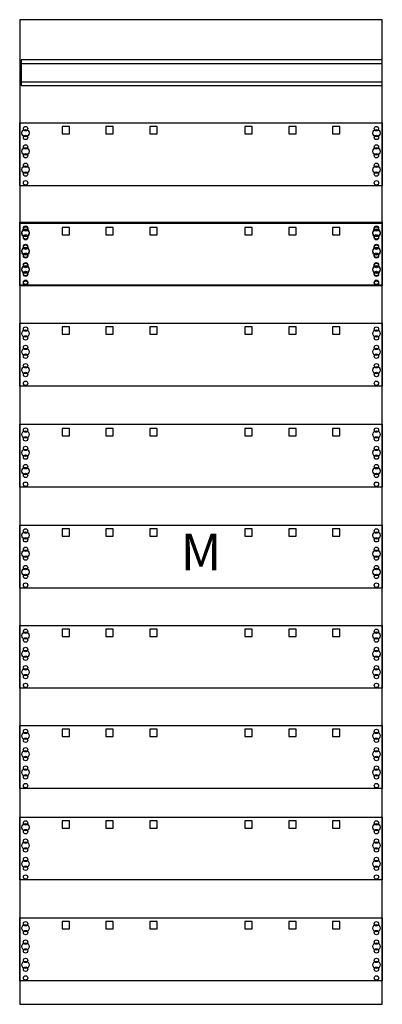
# Model space of a CAD drawing. Extents: x 0 to 50, y 0 to 135.
import ezdxf
from ezdxf.enums import TextEntityAlignment as Align

# ---------------------------------------------------------------- set-up
doc = ezdxf.new("R2010")
doc.units = 0
doc.header["$MEASUREMENT"] = 0
doc.layers.get('0').update_dxf_attribs({"linetype": 'CONTINUOUS'})
for name, color, linetype in [('1', 7, 'CONTINUOUS'), ('161', 7, 'CONTINUOUS'), ('29', 7, 'CONTINUOUS')]:
    doc.layers.add(name, color=color, linetype=linetype)

# ---------------------------------------------------------------- blocks, each defined once
blk = doc.blocks.new('FM29')
at = {"layer": '1', "color": 7, "linetype": 'CONTINUOUS'}
for points in [[(49.8, 0.2), (49.8, 134.8), (0.2, 134.8), (0.2, 0.2)], [(49.8, 125.8), (49.8, 129.3), (0.4, 129.3), (0.4, 125.8)], [(49.8, 120.7), (49.8, 112.1), (0.2, 112.1), (0.2, 120.7)], [(49.8, 107), (49.8, 98.4), (0.2, 98.4), (0.2, 107)], [(49.8, 93.3), (49.8, 84.7), (0.2, 84.7), (0.2, 93.3)], [(49.8, 79.5), (49.8, 70.9), (0.2, 70.9), (0.2, 79.5)], [(49.8, 65.7), (49.8, 57.1), (0.2, 57.1), (0.2, 65.7)], [(49.8, 52), (49.8, 43.4), (0.2, 43.4), (0.2, 52)], [(49.8, 38.3), (49.8, 29.7), (0.2, 29.7), (0.2, 38.3)], [(49.8, 25.8), (49.8, 17.2), (0.2, 17.2), (0.2, 25.8)], [(49.8, 12), (49.8, 3.4), (0.2, 3.4), (0.2, 12)]]:
    blk.add_lwpolyline(points, close=True, dxfattribs=at)
for points in [[(0.4, 128.8), (49.7, 128.8)], [(0.4, 126.3), (49.7, 126.3)]]:
    blk.add_lwpolyline(points, dxfattribs=at)
for centre, radius in [((1, 119.3), 0.5), ((1, 119.9), 0.3), ((49, 119.3), 0.5), ((49, 119.9), 0.3), ((1, 118.7), 0.3), ((49, 118.7), 0.3), ((1, 116.8), 0.5), ((1, 117.4), 0.3), ((49, 116.8), 0.5), ((49, 117.4), 0.3), ((1, 116.2), 0.3), ((49, 116.2), 0.3), ((1, 114.3), 0.5), ((1, 114.9), 0.3), ((49, 114.3), 0.5), ((49, 114.9), 0.3), ((1, 113.7), 0.3), ((49, 113.7), 0.3), ((1, 112.5), 0.3), ((49, 112.5), 0.3), ((1, 106.2), 0.3), ((49, 106.2), 0.3), ((1, 105.6), 0.5), ((1, 105), 0.3), ((49, 105.6), 0.5), ((49, 105), 0.3), ((1, 103.7), 0.3), ((49, 103.7), 0.3), ((1, 103.1), 0.5), ((1, 102.5), 0.3), ((49, 103.1), 0.5), ((49, 102.5), 0.3), ((1, 100.6), 0.5), ((1, 101.2), 0.3), ((49, 100.6), 0.5), ((49, 101.2), 0.3), ((1, 100), 0.3), ((49, 100), 0.3), ((1, 98.8), 0.3), ((49, 98.8), 0.3), ((1, 91.9), 0.5), ((1, 92.5), 0.3), ((1, 91.3), 0.3), ((49, 91.9), 0.5), ((49, 92.5), 0.3), ((49, 91.3), 0.3), ((1, 90), 0.3), ((49, 90), 0.3), ((1, 89.4), 0.5), ((1, 88.8), 0.3), ((49, 89.4), 0.5), ((49, 88.8), 0.3), ((1, 87.5), 0.3), ((49, 87.5), 0.3), ((1, 86.9), 0.5), ((1, 86.3), 0.3), ((49, 86.9), 0.5), ((49, 86.3), 0.3), ((1, 85.1), 0.3), ((49, 85.1), 0.3), ((1, 78.1), 0.5), ((1, 78.7), 0.3), ((49, 78.1), 0.5), ((49, 78.7), 0.3), ((1, 77.5), 0.3), ((49, 77.5), 0.3), ((1, 75.6), 0.5), ((1, 76.2), 0.3), ((49, 75.6), 0.5), ((49, 76.2), 0.3), ((1, 75), 0.3), ((49, 75), 0.3), ((1, 73.1), 0.5), ((1, 73.7), 0.3), ((1, 72.5), 0.3), ((49, 73.1), 0.5), ((49, 73.7), 0.3), ((49, 72.5), 0.3), ((1, 71.3), 0.3), ((49, 71.3), 0.3), ((1, 64.3), 0.5), ((1, 64.9), 0.3), ((49, 64.3), 0.5), ((49, 64.9), 0.3), ((1, 63.7), 0.3), ((49, 63.7), 0.3), ((1, 61.8), 0.5), ((1, 62.4), 0.3), ((49, 61.8), 0.5), ((49, 62.4), 0.3), ((1, 61.2), 0.3), ((49, 61.2), 0.3), ((1, 59.3), 0.5), ((1, 59.9), 0.3), ((49, 59.3), 0.5), ((49, 59.9), 0.3), ((1, 58.7), 0.3), ((49, 58.7), 0.3), ((1, 57.5), 0.3), ((49, 57.5), 0.3), ((1, 51.2), 0.3), ((49, 51.2), 0.3), ((1, 50.6), 0.5), ((1, 50), 0.3), ((49, 50.6), 0.5), ((49, 50), 0.3), ((1, 48.1), 0.5), ((1, 48.7), 0.3), ((49, 48.1), 0.5), ((49, 48.7), 0.3), ((1, 47.5), 0.3), ((49, 47.5), 0.3), ((1, 45.6), 0.5), ((1, 46.2), 0.3), ((49, 45.6), 0.5), ((49, 46.2), 0.3), ((1, 45), 0.3), ((49, 45), 0.3), ((1, 43.8), 0.3), ((49, 43.8), 0.3), ((1, 37.5), 0.3), ((49, 37.5), 0.3), ((1, 36.9), 0.5), ((1, 36.3), 0.3), ((49, 36.9), 0.5), ((49, 36.3), 0.3), ((1, 35), 0.3), ((49, 35), 0.3), ((1, 34.4), 0.5), ((1, 33.8), 0.3), ((49, 34.4), 0.5), ((49, 33.8), 0.3), ((1, 31.9), 0.5), ((1, 32.5), 0.3), ((49, 31.9), 0.5), ((49, 32.5), 0.3), ((1, 31.3), 0.3), ((49, 31.3), 0.3), ((1, 30.1), 0.3), ((49, 30.1), 0.3), ((1, 24.4), 0.5), ((1, 25), 0.3), ((49, 24.4), 0.5), ((49, 25), 0.3), ((1, 23.8), 0.3), ((49, 23.8), 0.3), ((1, 21.9), 0.5), ((1, 22.5), 0.3), ((1, 21.3), 0.3), ((49, 21.9), 0.5), ((49, 22.5), 0.3), ((49, 21.3), 0.3), ((1, 20), 0.3), ((49, 20), 0.3), ((1, 19.4), 0.5), ((1, 18.8), 0.3), ((49, 19.4), 0.5), ((49, 18.8), 0.3), ((1, 17.6), 0.3), ((49, 17.6), 0.3), ((1, 10.6), 0.5), ((1, 11.2), 0.3), ((49, 10.6), 0.5), ((49, 11.2), 0.3), ((1, 10), 0.3), ((49, 10), 0.3), ((1, 8.1), 0.5), ((1, 8.7), 0.3), ((49, 8.1), 0.5), ((49, 8.7), 0.3), ((1, 7.5), 0.3), ((49, 7.5), 0.3), ((1, 5.6), 0.5), ((1, 6.2), 0.3), ((49, 5.6), 0.5), ((49, 6.2), 0.3), ((1, 5), 0.3), ((1, 3.8), 0.3), ((49, 5), 0.3), ((49, 3.8), 0.3)]:
    blk.add_circle(centre, radius, dxfattribs=at)
at = {"layer": '161', "color": 7, "linetype": 'CONTINUOUS'}
for points in [[(7, 119.2), (7, 120.2), (6, 120.2), (6, 119.2)], [(13, 119.2), (13, 120.2), (12, 120.2), (12, 119.2)], [(19, 119.2), (19, 120.2), (18, 120.2), (18, 119.2)], [(32, 119.2), (32, 120.2), (31, 120.2), (31, 119.2)], [(38, 119.2), (38, 120.2), (37, 120.2), (37, 119.2)], [(44, 119.2), (44, 120.2), (43, 120.2), (43, 119.2)], [(7, 105.4), (7, 106.4), (6, 106.4), (6, 105.4)], [(13, 105.4), (13, 106.4), (12, 106.4), (12, 105.4)], [(19, 105.4), (19, 106.4), (18, 106.4), (18, 105.4)], [(32, 105.4), (32, 106.4), (31, 106.4), (31, 105.4)], [(38, 105.4), (38, 106.4), (37, 106.4), (37, 105.4)], [(44, 105.4), (44, 106.4), (43, 106.4), (43, 105.4)], [(7, 91.8), (7, 92.8), (6, 92.8), (6, 91.8)], [(13, 91.8), (13, 92.8), (12, 92.8), (12, 91.8)], [(19, 91.8), (19, 92.8), (18, 92.8), (18, 91.8)], [(32, 91.8), (32, 92.8), (31, 92.8), (31, 91.8)], [(38, 91.8), (38, 92.8), (37, 92.8), (37, 91.8)], [(44, 91.8), (44, 92.8), (43, 92.8), (43, 91.8)], [(7, 77.9), (7, 78.9), (6, 78.9), (6, 77.9)], [(13, 77.9), (13, 78.9), (12, 78.9), (12, 77.9)], [(19, 77.9), (19, 78.9), (18, 78.9), (18, 77.9)], [(32, 77.9), (32, 78.9), (31, 78.9), (31, 77.9)], [(38, 77.9), (38, 78.9), (37, 78.9), (37, 77.9)], [(44, 77.9), (44, 78.9), (43, 78.9), (43, 77.9)], [(7, 64.2), (7, 65.2), (6, 65.2), (6, 64.2)], [(13, 64.2), (13, 65.2), (12, 65.2), (12, 64.2)], [(19, 64.2), (19, 65.2), (18, 65.2), (18, 64.2)], [(32, 64.2), (32, 65.2), (31, 65.2), (31, 64.2)], [(38, 64.2), (38, 65.2), (37, 65.2), (37, 64.2)], [(44, 64.2), (44, 65.2), (43, 65.2), (43, 64.2)], [(7, 50.5), (7, 51.5), (6, 51.5), (6, 50.5)], [(13, 50.5), (13, 51.5), (12, 51.5), (12, 50.5)], [(19, 50.5), (19, 51.5), (18, 51.5), (18, 50.5)], [(32, 50.5), (32, 51.5), (31, 51.5), (31, 50.5)], [(38, 50.5), (38, 51.5), (37, 51.5), (37, 50.5)], [(44, 50.5), (44, 51.5), (43, 51.5), (43, 50.5)], [(7, 36.8), (7, 37.8), (6, 37.8), (6, 36.8)], [(13, 36.8), (13, 37.8), (12, 37.8), (12, 36.8)], [(19, 36.8), (19, 37.8), (18, 37.8), (18, 36.8)], [(32, 36.8), (32, 37.8), (31, 37.8), (31, 36.8)], [(38, 36.8), (38, 37.8), (37, 37.8), (37, 36.8)], [(44, 36.8), (44, 37.8), (43, 37.8), (43, 36.8)], [(7, 24.3), (7, 25.3), (6, 25.3), (6, 24.3)], [(13, 24.3), (13, 25.3), (12, 25.3), (12, 24.3)], [(19, 24.3), (19, 25.3), (18, 25.3), (18, 24.3)], [(32, 24.3), (32, 25.3), (31, 25.3), (31, 24.3)], [(38, 24.3), (38, 25.3), (37, 25.3), (37, 24.3)], [(44, 24.3), (44, 25.3), (43, 25.3), (43, 24.3)], [(7, 10.5), (7, 11.5), (6, 11.5), (6, 10.5)], [(13, 10.5), (13, 11.5), (12, 11.5), (12, 10.5)], [(19, 10.5), (19, 11.5), (18, 11.5), (18, 10.5)], [(32, 10.5), (32, 11.5), (31, 11.5), (31, 10.5)], [(38, 10.5), (38, 11.5), (37, 11.5), (37, 10.5)], [(44, 10.5), (44, 11.5), (43, 11.5), (43, 10.5)]]:
    blk.add_lwpolyline(points, close=True, dxfattribs=at)
at = {"layer": '29', "color": 7, "linetype": 'CONTINUOUS'}
for points in [[(49.8, 0.2), (49.8, 134.8), (0.2, 134.8), (0.2, 0.2)], [(49.8, 125.8), (49.8, 129.3), (0.4, 129.3), (0.4, 125.8)], [(49.8, 120.7), (49.8, 112.1), (0.2, 112.1), (0.2, 120.7)], [(49.8, 107.1), (49.8, 98.5), (0.2, 98.5), (0.2, 107.1)], [(49.8, 93.3), (49.8, 84.7), (0.2, 84.7), (0.2, 93.3)], [(49.8, 79.5), (49.8, 70.9), (0.2, 70.9), (0.2, 79.5)], [(49.8, 65.7), (49.8, 57.1), (0.2, 57.1), (0.2, 65.7)], [(49.8, 52), (49.8, 43.4), (0.2, 43.4), (0.2, 52)], [(49.8, 38.3), (49.8, 29.7), (0.2, 29.7), (0.2, 38.3)], [(49.8, 25.8), (49.8, 17.2), (0.2, 17.2), (0.2, 25.8)], [(49.8, 12), (49.8, 3.4), (0.2, 3.4), (0.2, 12)]]:
    blk.add_lwpolyline(points, close=True, dxfattribs=at)
for points in [[(0.4, 128.8), (49.7, 128.8)], [(0.4, 126.3), (49.7, 126.3)]]:
    blk.add_lwpolyline(points, dxfattribs=at)
for centre, radius in [((1, 119.3), 0.5), ((1, 119.9), 0.3), ((49, 119.3), 0.5), ((49, 119.9), 0.3), ((1, 118.7), 0.3), ((49, 118.7), 0.3), ((1, 116.8), 0.5), ((1, 117.4), 0.3), ((49, 116.8), 0.5), ((49, 117.4), 0.3), ((1, 116.2), 0.3), ((49, 116.2), 0.3), ((1, 114.3), 0.5), ((1, 114.9), 0.3), ((49, 114.3), 0.5), ((49, 114.9), 0.3), ((1, 113.7), 0.3), ((49, 113.7), 0.3), ((1, 112.5), 0.3), ((49, 112.5), 0.3), ((1, 106.3), 0.3), ((49, 106.3), 0.3), ((1, 105.7), 0.5), ((1, 105.1), 0.3), ((49, 105.7), 0.5), ((49, 105.1), 0.3), ((1, 103.2), 0.5), ((1, 103.8), 0.3), ((49, 103.2), 0.5), ((49, 103.8), 0.3), ((1, 102.6), 0.3), ((49, 102.6), 0.3), ((1, 100.7), 0.5), ((1, 101.3), 0.3), ((49, 100.7), 0.5), ((49, 101.3), 0.3), ((1, 100.1), 0.3), ((49, 100.1), 0.3), ((1, 98.9), 0.3), ((49, 98.9), 0.3), ((1, 91.9), 0.5), ((1, 92.5), 0.3), ((1, 91.3), 0.3), ((49, 91.9), 0.5), ((49, 92.5), 0.3), ((49, 91.3), 0.3), ((1, 90), 0.3), ((49, 90), 0.3), ((1, 89.4), 0.5), ((1, 88.8), 0.3), ((49, 89.4), 0.5), ((49, 88.8), 0.3), ((1, 87.5), 0.3), ((49, 87.5), 0.3), ((1, 86.9), 0.5), ((1, 86.3), 0.3), ((49, 86.9), 0.5), ((49, 86.3), 0.3), ((1, 85.1), 0.3), ((49, 85.1), 0.3), ((1, 78.1), 0.5), ((1, 78.7), 0.3), ((49, 78.1), 0.5), ((49, 78.7), 0.3), ((1, 77.5), 0.3), ((49, 77.5), 0.3), ((1, 75.6), 0.5), ((1, 76.2), 0.3), ((49, 75.6), 0.5), ((49, 76.2), 0.3), ((1, 75), 0.3), ((49, 75), 0.3), ((1, 73.1), 0.5), ((1, 73.7), 0.3), ((1, 72.5), 0.3), ((49, 73.1), 0.5), ((49, 73.7), 0.3), ((49, 72.5), 0.3), ((1, 71.3), 0.3), ((49, 71.3), 0.3), ((1, 64.3), 0.5), ((1, 64.9), 0.3), ((49, 64.3), 0.5), ((49, 64.9), 0.3), ((1, 63.7), 0.3), ((49, 63.7), 0.3), ((1, 61.8), 0.5), ((1, 62.4), 0.3), ((49, 61.8), 0.5), ((49, 62.4), 0.3), ((1, 61.2), 0.3), ((49, 61.2), 0.3), ((1, 59.3), 0.5), ((1, 59.9), 0.3), ((49, 59.3), 0.5), ((49, 59.9), 0.3), ((1, 58.7), 0.3), ((49, 58.7), 0.3), ((1, 57.5), 0.3), ((49, 57.5), 0.3), ((1, 51.2), 0.3), ((49, 51.2), 0.3), ((1, 50.6), 0.5), ((1, 50), 0.3), ((49, 50.6), 0.5), ((49, 50), 0.3), ((1, 48.1), 0.5), ((1, 48.7), 0.3), ((49, 48.1), 0.5), ((49, 48.7), 0.3), ((1, 47.5), 0.3), ((49, 47.5), 0.3), ((1, 45.6), 0.5), ((1, 46.2), 0.3), ((49, 45.6), 0.5), ((49, 46.2), 0.3), ((1, 45), 0.3), ((49, 45), 0.3), ((1, 43.8), 0.3), ((49, 43.8), 0.3), ((1, 37.5), 0.3), ((49, 37.5), 0.3), ((1, 36.9), 0.5), ((1, 36.3), 0.3), ((49, 36.9), 0.5), ((49, 36.3), 0.3), ((1, 35), 0.3), ((49, 35), 0.3), ((1, 34.4), 0.5), ((1, 33.8), 0.3), ((49, 34.4), 0.5), ((49, 33.8), 0.3), ((1, 31.9), 0.5), ((1, 32.5), 0.3), ((49, 31.9), 0.5), ((49, 32.5), 0.3), ((1, 31.3), 0.3), ((49, 31.3), 0.3), ((1, 30.1), 0.3), ((49, 30.1), 0.3), ((1, 24.4), 0.5), ((1, 25), 0.3), ((49, 24.4), 0.5), ((49, 25), 0.3), ((1, 23.8), 0.3), ((49, 23.8), 0.3), ((1, 21.9), 0.5), ((1, 22.5), 0.3), ((1, 21.3), 0.3), ((49, 21.9), 0.5), ((49, 22.5), 0.3), ((49, 21.3), 0.3), ((1, 20), 0.3), ((49, 20), 0.3), ((1, 19.4), 0.5), ((1, 18.8), 0.3), ((49, 19.4), 0.5), ((49, 18.8), 0.3), ((1, 17.6), 0.3), ((49, 17.6), 0.3), ((1, 10.6), 0.5), ((1, 11.2), 0.3), ((49, 10.6), 0.5), ((49, 11.2), 0.3), ((1, 10), 0.3), ((49, 10), 0.3), ((1, 8.1), 0.5), ((1, 8.7), 0.3), ((49, 8.1), 0.5), ((49, 8.7), 0.3), ((1, 7.5), 0.3), ((49, 7.5), 0.3), ((1, 5.6), 0.5), ((1, 6.2), 0.3), ((49, 5.6), 0.5), ((49, 6.2), 0.3), ((1, 5), 0.3), ((1, 3.8), 0.3), ((49, 5), 0.3), ((49, 3.8), 0.3)]:
    blk.add_circle(centre, radius, dxfattribs=at)
at = {"layer": '1', "color": 7, "linetype": 'CONTINUOUS'}
blk.add_text('M', height=5, dxfattribs=at).set_placement((25, 59.53), align=Align.CENTER)
at = {"layer": '29', "color": 7, "linetype": 'CONTINUOUS'}
blk.add_text('M', height=5, dxfattribs=at).set_placement((25, 59.53), align=Align.CENTER)

msp = doc.modelspace()

# ---------------------------------------------------------------- block references
msp.add_blockref('FM29', (0, 0))

doc.saveas('drawing.dxf')
